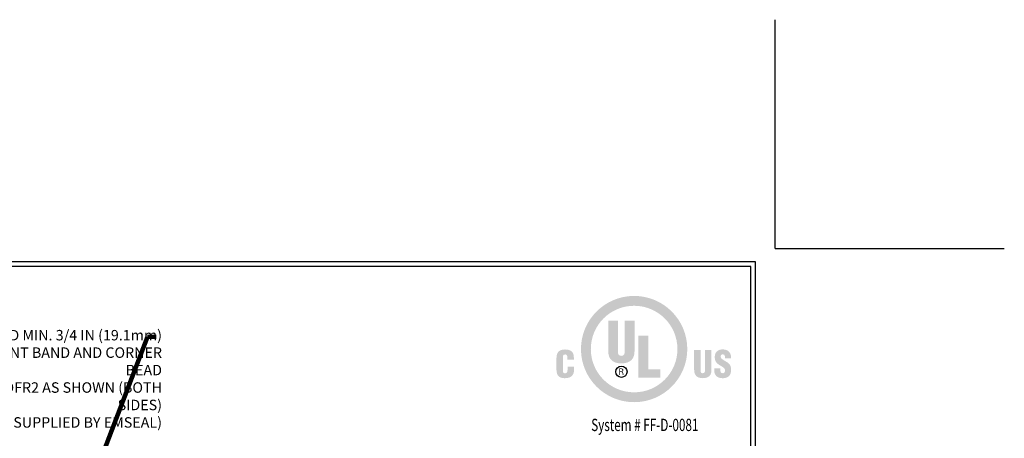
# Model space of a CAD drawing. Extents: x 268 to 2303, y 568 to 3799.
# Drawn here: x 284 to 303, y 1410 to 1418 of the extents above; entities that cross this region are included whole.
import ezdxf
from ezdxf.enums import TextEntityAlignment as Align

# ---------------------------------------------------------------- set-up
doc = ezdxf.new("R2010")
doc.units = 0
doc.header["$LTSCALE"] = 5
doc.header["$MEASUREMENT"] = 0
doc.layers.get('DEFPOINTS').update_dxf_attribs({"linetype": 'CONTINUOUS'})
doc.layers.add('DIMS', color=2, linetype='CONTINUOUS')
for name, color, linetype, lineweight in [('FOAM INSERT - H', 150, 'CONTINUOUS', 15), ('TBLOCK-T5', 111, 'CONTINUOUS', 30), ('TEXT - 4', 241, 'CONTINUOUS', 25)]:
    doc.layers.add(name, color=color, linetype=linetype, lineweight=lineweight)
doc.styles.add('ROMANC', font='ROMANC.shx', dxfattribs={"width": 0.7, "height": 3.2})
doc.styles.add('ROMANS', font='romans', dxfattribs={"width": 0.9})
doc.dimstyles.get("Standard").update_dxf_attribs({"dimtxt": 0.18, "dimasz": 0.18, "dimexe": 0.18, "dimexo": 0.0625, "dimgap": 0.09, "dimtad": 0, "dimtih": 1, "dimtoh": 1, "dimdec": 4, "dimzin": 0, "dimdsep": 46, "dimtxsty": 'Standard', "dimcen": 0.09, "dimadec": 0, "dimazin": 0, "dimtfac": 1, "dimtdec": 4, "dimtofl": 0, "dimtmove": 0, "dimatfit": 3, "dimfxl": 1, "dimtolj": 1, "dimtzin": 0, "dimarcsym": 0})

# ---------------------------------------------------------------- blocks, each defined once
blk = doc.blocks.new('UL LISTING - FF-D-0081')
at = {"layer": 'DIMS', "lineweight": 25}
h = blk.add_hatch(color=256, dxfattribs=at)
edge = h.paths.add_edge_path(flags=16)
edge.add_spline(control_points=[(-3.448, -3.515), (-2.864, -3.515), (-2.39, -3.041), (-2.39, -2.457), (-2.39, -1.872), (-2.864, -1.398), (-3.448, -1.398), (-4.033, -1.398), (-4.507, -1.872), (-4.507, -2.457), (-4.507, -3.041), (-4.033, -3.515), (-3.448, -3.515)], knot_values=[0, 0, 0, 0, 1, 1, 1, 2, 2, 2, 3, 3, 3, 4, 4, 4, 4], degree=3, periodic=0)
edge = h.paths.add_edge_path()
edge.add_spline(control_points=[(-3.448, -3.756), (-4.166, -3.756), (-4.748, -3.174), (-4.748, -2.457), (-4.748, -1.739), (-4.166, -1.157), (-3.448, -1.157), (-2.731, -1.157), (-2.149, -1.739), (-2.149, -2.457), (-2.149, -3.174), (-2.731, -3.756), (-3.448, -3.756)], knot_values=[0, 0, 0, 0, 1, 1, 1, 2, 2, 2, 3, 3, 3, 4, 4, 4, 4], degree=3, periodic=0)
h = blk.add_hatch(color=256, dxfattribs=at)
edge = h.paths.add_edge_path()
edge.add_spline(control_points=[(-4.082, -1.76), (-4.082, -1.76), (-3.843, -1.76), (-3.843, -1.76), (-3.843, -1.76), (-3.843, -2.532), (-3.843, -2.532), (-3.843, -2.581), (-3.828, -2.623), (-3.759, -2.623), (-3.697, -2.623), (-3.678, -2.569), (-3.678, -2.525), (-3.678, -2.525), (-3.678, -1.76), (-3.678, -1.76), (-3.678, -1.76), (-3.438, -1.76), (-3.438, -1.76), (-3.438, -1.76), (-3.438, -2.5), (-3.438, -2.5), (-3.438, -2.674), (-3.516, -2.807), (-3.761, -2.807), (-3.964, -2.807), (-4.082, -2.711), (-4.082, -2.5), (-4.082, -2.5), (-4.082, -1.76), (-4.082, -1.76)], knot_values=[0, 0, 0, 0, 1, 1, 1, 2, 2, 2, 3, 3, 3, 4, 4, 4, 5, 5, 5, 6, 6, 6, 7, 7, 7, 8, 8, 8, 9, 9, 9, 10, 10, 10, 10], degree=3, periodic=0)
blk.add_hatch(color=256, dxfattribs=at).paths.add_polyline_path([(-3.344, -3.154), (-3.344, -2.13), (-3.104, -2.13), (-3.104, -2.949), (-2.811, -2.949), (-2.811, -3.154)])
h = blk.add_hatch(color=256, dxfattribs=at)
edge = h.paths.add_edge_path()
edge.add_spline(control_points=[(-5.079, -2.717), (-5.079, -2.717), (-5.079, -2.674), (-5.079, -2.674), (-5.079, -2.617), (-5.1, -2.588), (-5.129, -2.588), (-5.178, -2.587), (-5.19, -2.614), (-5.19, -2.657), (-5.19, -2.657), (-5.191, -2.989), (-5.191, -2.989), (-5.191, -3.026), (-5.176, -3.049), (-5.134, -3.049), (-5.081, -3.049), (-5.076, -2.993), (-5.076, -2.952), (-5.076, -2.952), (-5.076, -2.891), (-5.076, -2.891), (-5.076, -2.891), (-4.919, -2.891), (-4.919, -2.891), (-4.919, -2.891), (-4.919, -2.974), (-4.919, -2.974), (-4.919, -3.089), (-4.985, -3.17), (-5.146, -3.17), (-5.291, -3.17), (-5.347, -3.093), (-5.347, -2.956), (-5.347, -2.956), (-5.347, -2.681), (-5.347, -2.681), (-5.347, -2.535), (-5.28, -2.467), (-5.136, -2.467), (-5.003, -2.467), (-4.922, -2.524), (-4.922, -2.661), (-4.922, -2.661), (-4.922, -2.717), (-4.922, -2.717), (-4.922, -2.717), (-5.079, -2.717), (-5.079, -2.717)], knot_values=[0, 0, 0, 0, 1, 1, 1, 2, 2, 2, 3, 3, 3, 4, 4, 4, 5, 5, 5, 6, 6, 6, 7, 7, 7, 8, 8, 8, 9, 9, 9, 10, 10, 10, 11, 11, 11, 12, 12, 12, 13, 13, 13, 14, 14, 14, 15, 15, 15, 16, 16, 16, 16], degree=3, periodic=0)
h = blk.add_hatch(color=256, dxfattribs=at)
edge = h.paths.add_edge_path()
edge.add_spline(control_points=[(-1.981, -2.482), (-1.981, -2.482), (-1.824, -2.482), (-1.824, -2.482), (-1.824, -2.482), (-1.824, -2.988), (-1.824, -2.988), (-1.824, -3.02), (-1.814, -3.048), (-1.769, -3.048), (-1.727, -3.048), (-1.715, -3.012), (-1.715, -2.984), (-1.715, -2.984), (-1.715, -2.482), (-1.715, -2.482), (-1.715, -2.482), (-1.558, -2.482), (-1.558, -2.482), (-1.558, -2.482), (-1.558, -2.968), (-1.558, -2.968), (-1.558, -3.081), (-1.609, -3.169), (-1.77, -3.169), (-1.903, -3.169), (-1.981, -3.105), (-1.981, -2.968), (-1.981, -2.968), (-1.981, -2.482), (-1.981, -2.482)], knot_values=[0, 0, 0, 0, 1, 1, 1, 2, 2, 2, 3, 3, 3, 4, 4, 4, 5, 5, 5, 6, 6, 6, 7, 7, 7, 8, 8, 8, 9, 9, 9, 10, 10, 10, 10], degree=3, periodic=0)
h = blk.add_hatch(color=256, dxfattribs=at)
edge = h.paths.add_edge_path()
edge.add_spline(control_points=[(-1.341, -2.928), (-1.341, -2.928), (-1.341, -2.976), (-1.341, -2.976), (-1.341, -3.014), (-1.328, -3.048), (-1.278, -3.048), (-1.241, -3.048), (-1.225, -3.015), (-1.225, -2.981), (-1.225, -2.925), (-1.271, -2.903), (-1.313, -2.878), (-1.361, -2.85), (-1.403, -2.825), (-1.432, -2.79), (-1.461, -2.756), (-1.478, -2.715), (-1.478, -2.656), (-1.478, -2.53), (-1.402, -2.465), (-1.28, -2.465), (-1.142, -2.465), (-1.072, -2.557), (-1.079, -2.683), (-1.079, -2.683), (-1.225, -2.683), (-1.225, -2.683), (-1.227, -2.644), (-1.225, -2.59), (-1.277, -2.586), (-1.309, -2.584), (-1.328, -2.601), (-1.332, -2.631), (-1.336, -2.671), (-1.315, -2.692), (-1.284, -2.713), (-1.225, -2.751), (-1.174, -2.774), (-1.137, -2.808), (-1.1, -2.842), (-1.078, -2.887), (-1.078, -2.969), (-1.078, -3.098), (-1.15, -3.17), (-1.281, -3.17), (-1.426, -3.17), (-1.487, -3.089), (-1.487, -3), (-1.487, -3), (-1.487, -2.928), (-1.487, -2.928), (-1.487, -2.928), (-1.341, -2.928), (-1.341, -2.928)], knot_values=[0, 0, 0, 0, 1, 1, 1, 2, 2, 2, 3, 3, 3, 4, 4, 4, 5, 5, 5, 6, 6, 6, 7, 7, 7, 8, 8, 8, 9, 9, 9, 10, 10, 10, 11, 11, 11, 12, 12, 12, 13, 13, 13, 14, 14, 14, 15, 15, 15, 16, 16, 16, 17, 17, 17, 18, 18, 18, 18], degree=3, periodic=0)
h = blk.add_hatch(color=256, dxfattribs=at)
edge = h.paths.add_edge_path(flags=16)
edge.add_spline(control_points=[(-3.79, -3.02), (-3.79, -3.02), (-3.759, -3.02), (-3.759, -3.02), (-3.739, -3.02), (-3.732, -3.034), (-3.732, -3.05), (-3.732, -3.06), (-3.73, -3.08), (-3.727, -3.09), (-3.727, -3.09), (-3.706, -3.09), (-3.706, -3.09), (-3.706, -3.09), (-3.706, -3.087), (-3.706, -3.087), (-3.71, -3.087), (-3.712, -3.08), (-3.712, -3.077), (-3.714, -3.065), (-3.715, -3.053), (-3.716, -3.041), (-3.718, -3.02), (-3.723, -3.014), (-3.744, -3.012), (-3.744, -3.012), (-3.744, -3.011), (-3.744, -3.011), (-3.725, -3.009), (-3.714, -2.995), (-3.713, -2.977), (-3.712, -2.94), (-3.733, -2.931), (-3.767, -2.931), (-3.767, -2.931), (-3.808, -2.931), (-3.808, -2.931), (-3.808, -2.931), (-3.808, -3.09), (-3.808, -3.09), (-3.808, -3.09), (-3.79, -3.09), (-3.79, -3.09), (-3.79, -3.09), (-3.79, -3.02), (-3.79, -3.02)], knot_values=[0, 0, 0, 0, 1, 1, 1, 2, 2, 2, 3, 3, 3, 4, 4, 4, 5, 5, 5, 6, 6, 6, 7, 7, 7, 8, 8, 8, 9, 9, 9, 10, 10, 10, 11, 11, 11, 12, 12, 12, 13, 13, 13, 14, 14, 14, 15, 15, 15, 15], degree=3, periodic=0)
edge = h.paths.add_edge_path()
edge.add_spline(control_points=[(-3.79, -2.947), (-3.79, -2.947), (-3.765, -2.947), (-3.765, -2.947), (-3.753, -2.947), (-3.732, -2.948), (-3.732, -2.975), (-3.731, -3.003), (-3.754, -3.004), (-3.762, -3.004), (-3.762, -3.004), (-3.79, -3.004), (-3.79, -3.004), (-3.79, -3.004), (-3.79, -2.947), (-3.79, -2.947)], knot_values=[0, 0, 0, 0, 1, 1, 1, 2, 2, 2, 3, 3, 3, 4, 4, 4, 5, 5, 5, 5], degree=3, periodic=0)
at = {"layer": 'DEFPOINTS'}
for q in [(0, 5.598), (5.598, 0)]:
    blk.add_line((0, 0), q, dxfattribs=at)
at = {"layer": 'DIMS', "lineweight": 25}
blk.add_circle((-3.76, -3.011), 0.138, dxfattribs=at)
at = {"layer": 'DIMS', "lineweight": 25, "style": 'ROMANC', "width": 0.7}
blk.add_text('System # FF-D-0081', height=0.3, dxfattribs=at).set_placement((-3.187, -4.462), align=Align.CENTER)

msp = doc.modelspace()

# ---------------------------------------------------------------- linework, layer by layer
at = {"layer": 'DEFPOINTS'}
for q in [(298.78952, 1418.49753), (303.16452, 1414.12253)]:
    msp.add_line((298.78952, 1414.12253), q, dxfattribs=at)
at = {"layer": 'TBLOCK-T5'}
for points in [[(298.41452, 1413.87253), (272.68952, 1413.87253), (272.68952, 1394.52253), (298.41452, 1394.52253)], [(298.32116, 1398.02627), (298.32116, 1413.77917), (272.78287, 1413.77917), (272.78287, 1398.02627)]]:
    msp.add_lwpolyline(points, close=True, dxfattribs=at)

# ---------------------------------------------------------------- block references
at = {"layer": 'FOAM INSERT - H', "xscale": 0.78125, "yscale": 0.78125, "zscale": 0.78125}
msp.add_blockref('UL LISTING - FF-D-0081', (298.78952, 1414.12253), dxfattribs=at)

# ---------------------------------------------------------------- texts
at = {"layer": 'TEXT - 4', "insert": (287.07904, 1412.56832), "char_height": 0.2, "attachment_point": 3, "style": 'ROMANS'}
msp.add_mtext('\\A1;FIELD APPLIED MIN. 3/4 IN (19.1mm)\\PDEEP INJECTED SEALANT BAND AND CORNER BEAD\\PALONG SIDE OF DFR2 AS SHOWN (BOTH SIDES)\\P(SILICONE SUPPLIED BY EMSEAL)', dxfattribs=at)

# ---------------------------------------------------------------- leaders
at = {"layer": 'TEXT - 4'}
for points in [[(284.37279, 1406.57183), (280.8808, 1412.47078), (280.67349, 1412.47063)], [(284.56129, 1406.57481), (286.79986, 1412.43446), (286.96514, 1412.43465)]]:
    msp.add_leader(points, dimstyle='Standard', override={"dimtxt": 0.7, "dimasz": 0.2, "dimexe": 0.5, "dimexo": 0.5, "dimtih": 0, "dimtoh": 0, "dimtxsty": 'ROMANS', "dimdle": 0.05, "dimclrd": 256, "dimclre": 256, "dimclrt": 256, "dimtfac": 0.3, "dimlwd": 65535, "dimlwe": 65535}, dxfattribs=at)

doc.saveas('drawing.dxf')
